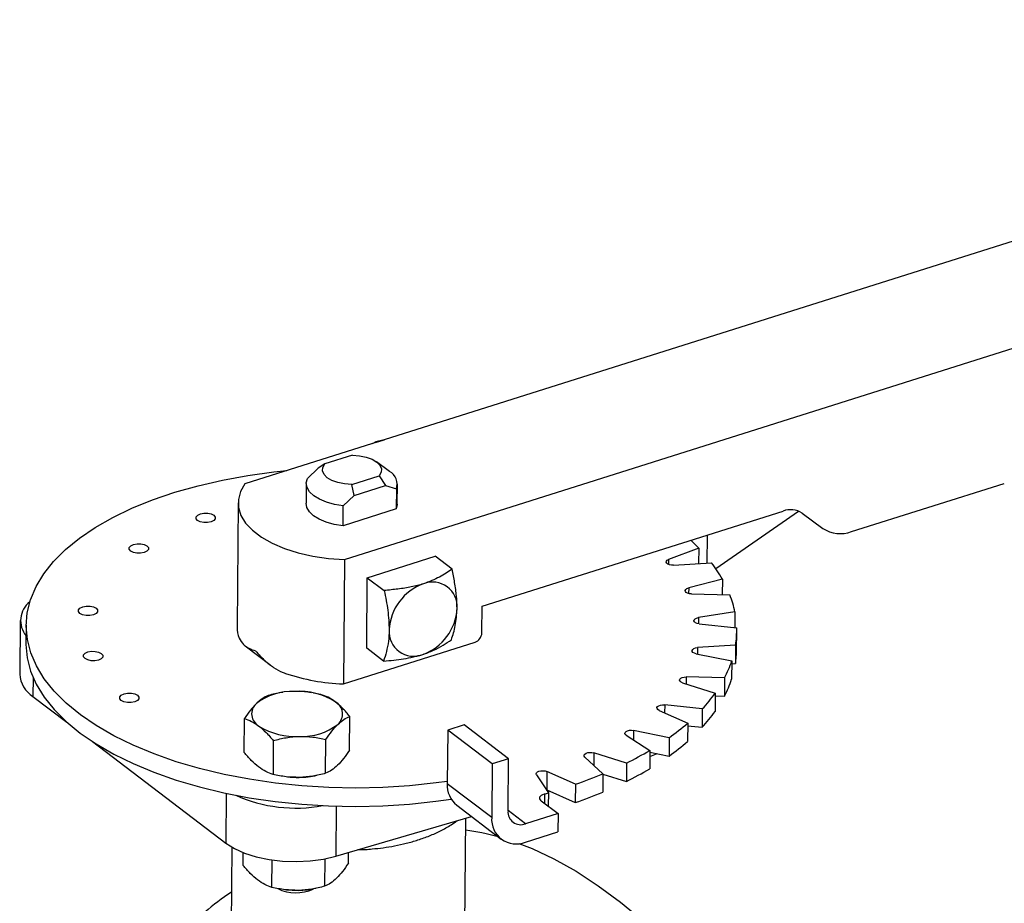
# Model space of a CAD drawing. Extents: x 19.1 to 29.8, y 0.6 to 8.7.
# Drawn here: x 25.3 to 25.4, y 6.5 to 6.6 of the extents above; entities that cross this region are included whole.
import ezdxf

# ---------------------------------------------------------------- set-up
doc = ezdxf.new("R2010")
doc.units = 0
doc.header["$MEASUREMENT"] = 0
doc.layers.get('0').update_dxf_attribs({"linetype": 'CONTINUOUS'})
doc.layers.add('D7', color=7, linetype='CONTINUOUS')

# ---------------------------------------------------------------- blocks, each defined once
blk = doc.blocks.new('A$C55300C0A')
at = {"color": 7, "linetype": 'CONTINUOUS'}
for p, q in [((4.260650993510367, 2.847725696199551), (4.101253230917941, 2.797358123211791)), ((4.112054949603191, 2.789150285935176), (4.271452712195625, 2.839517858922936)), ((4.116371197618896, 2.802135199620225), (4.115467815886099, 2.801937409963688)), ((4.115467815886099, 2.801937409963688), (4.115057369919427, 2.801720047541111)), ((4.112912252253224, 2.80046989904366), (4.109914201115807, 2.799522554758334)), ((4.109215390783035, 2.799056735076655), (4.108032222227919, 2.797941982370181)), ((4.109914201115807, 2.799522554758334), (4.109215390794226, 2.799056735080733)), ((4.116950040634606, 2.798722649478461), (4.1155301483183, 2.799759915761711)), ((4.112836451795836, 2.797302041637965), (4.115834502933254, 2.798249385923287)), ((4.115834502933254, 2.798249385923287), (4.116519597483972, 2.797183269203438)), ((4.107913060468846, 2.797421311673294), (4.107893652606236, 2.795253621639373)), ((4.11310208060948, 2.796103379324099), (4.112836451795836, 2.797302041637965)), ((4.11310208060948, 2.796103379324099), (4.116519597483972, 2.797183269203438)), ((4.116519597483972, 2.797183269203438), (4.117689461687348, 2.796812043564571)), ((4.117689461687348, 2.796812043564571), (4.117670053824739, 2.794644353530649)), ((4.117789215583812, 2.795165024227534), (4.117808623446422, 2.797332714261455)), ((4.167085661998627, 2.792179796507093), (4.183669745983579, 2.797420146477896)), ((4.11191891207627, 2.794988626635825), (4.11310208060948, 2.796103379324099)), ((4.100515999781322, 2.795319675581651), (4.100395300706452, 2.781838635088005)), ((4.111899504213667, 2.792820936601903), (4.11191891207627, 2.794988626635825)), ((4.117670053824739, 2.794644353530649), (4.111899504213667, 2.792820936601903)), ((4.126993574912952, 2.784094037437382), (4.159656228420069, 2.794415001532095)), ((4.152353498546603, 2.788173297893612), (4.161342081949165, 2.794394556075336)), ((4.161731580927594, 2.794175936549515), (4.163972633237343, 2.792538393980959)), ((4.151403905142615, 2.79180737713238), (4.151375848202946, 2.788768818394167)), ((4.150508904605317, 2.790404451252802), (4.147238183576384, 2.789157159289242)), ((4.150508904605317, 2.790404451252802), (4.150493752023792, 2.788712039231933)), ((4.114534662231918, 2.787184157811073), (4.121900547749121, 2.789511679668178)), ((4.123735040494935, 2.788117714653766), (4.121900547749121, 2.789511679668178)), ((4.147238183576384, 2.789157159289242), (4.147233315327533, 2.788613418088155)), ((4.112054949603191, 2.789150285935176), (4.111934250528336, 2.77566924544153)), ((4.147774444461362, 2.788537001623902), (4.151894401249969, 2.788802196849123)), ((4.114466083212108, 2.779524475712411), (4.114534662231918, 2.787184157811073)), ((4.114534662231918, 2.787184157811073), (4.116369154977733, 2.785790192796662)), ((4.149412725032263, 2.786070895346708), (4.149407259170772, 2.785460405994027)), ((4.153080875959262, 2.787016194634174), (4.149412725032263, 2.786070895346708)), ((4.153080875959262, 2.787016194634174), (4.153065883038238, 2.785341615308053)), ((4.149723691426139, 2.785415720478835), (4.153884296285796, 2.785323468935696)), ((4.126967514885422, 2.781183358239891), (4.126993574912952, 2.784094037437382)), ((4.15047239893866, 2.782852683308469), (4.15046650154197, 2.782193995214253)), ((4.154426524853996, 2.783467267479332), (4.15047239893866, 2.782852683308469)), ((4.154426524853996, 2.783467267479332), (4.154411228333103, 2.781758778678943)), ((4.07685766738318, 2.782533006577974), (4.076805547328121, 2.77671164818299)), ((4.077505208409569, 2.78204357572037), (4.077487377864415, 2.780052058374719)), ((4.150548622284916, 2.782182398394888), (4.154623457342325, 2.781735503099843)), ((4.154609381141626, 2.779361566090283), (4.154627211686773, 2.781353083435936)), ((4.101274161965762, 2.779789567668844), (4.103960691203767, 2.77774817078869)), ((4.111934250528336, 2.77566924544153), (4.126224068431725, 2.780184637844315)), ((4.150385007640168, 2.77960030691881), (4.150378771302073, 2.778903762008004)), ((4.154504964428767, 2.779865502144031), (4.150385007640168, 2.77960030691881)), ((4.154504964428767, 2.779865502144031), (4.15448713388362, 2.77787398479838)), ((4.116300575957922, 2.778130510697999), (4.114466083212108, 2.779524475712411)), ((4.150224171930986, 2.778935278227441), (4.154089425384896, 2.77814731786789)), ((4.154089425384896, 2.77814731786789), (4.154071594839749, 2.776155800522237)), ((4.154086747421275, 2.77784821254311), (4.15448713388362, 2.77787398479838)), ((4.078261834306232, 2.776348231594732), (4.078243543463557, 2.774305303005744)), ((4.149153206477152, 2.776412587988546), (4.149146400335098, 2.775652400914027)), ((4.153313811336808, 2.776320336445406), (4.149153206477152, 2.776412587988546)), ((4.148760198624174, 2.775773022079659), (4.152298426704306, 2.774667938432398)), ((4.153313811336808, 2.776320336445406), (4.153295980791654, 2.774328819099755)), ((4.078243543463557, 2.774305303005744), (4.081925439510556, 2.771507562710544)), ((4.107919318404505, 2.774787576503045), (4.107886919235668, 2.774790990692595)), ((4.109490964095713, 2.774517582313943), (4.108676170676688, 2.774663484221876)), ((4.152298426704306, 2.774667938432398), (4.152280596159159, 2.772676421086747)), ((4.152295589080182, 2.774351000412866), (4.153295980791654, 2.774328819099755)), ((4.146814423104644, 2.773386383744314), (4.146806673415895, 2.77252081068221)), ((4.150889258162046, 2.772939488449269), (4.146814423104644, 2.773386383744314)), ((4.112592977429529, 2.768463211212144), (4.112625856267435, 2.772135490576969)), ((4.146201184452607, 2.772791713504408), (4.149304879889172, 2.771403083976865)), ((4.150889258162046, 2.772939488449269), (4.150871427616899, 2.770947971103618)), ((4.101164098175644, 2.768224513340768), (4.101196977003333, 2.771896792702841)), ((4.125033854587628, 2.77120823451136), (4.123266042063491, 2.770649629265654)), ((4.129856050429254, 2.767544021441442), (4.125033854587628, 2.77120823451136)), ((4.149304879889172, 2.771403083976865), (4.149287049344025, 2.769411566631214)), ((4.149302345864925, 2.7711200554316), (4.150871427616899, 2.770947971103618)), ((4.123266042063491, 2.770649629265654), (4.123213922008439, 2.76482827087067)), ((4.128088237905125, 2.766985416195737), (4.123266042063491, 2.770649629265654)), ((4.14262488376697, 2.770081938054141), (4.145199742344666, 2.768451955451828)), ((4.143439720271914, 2.77061364387074), (4.143430394352194, 2.769572019470158)), ((4.147304973725831, 2.769825683511189), (4.143439720271914, 2.77061364387074)), ((4.084706619446663, 2.76939424417136), (4.099179769514492, 2.75839661832141)), ((4.104331869175056, 2.769514700965868), (4.104298990383583, 2.765842421589171)), ((4.110013429989863, 2.765961770534868), (4.110046308807114, 2.769634049902934)), ((4.147304973725831, 2.769825683511189), (4.147287143180677, 2.767834166165536)), ((4.139131636616881, 2.76817861666581), (4.139119465325436, 2.766819188907093)), ((4.142669864697005, 2.767073533018551), (4.139131636616881, 2.76817861666581)), ((4.145199742344666, 2.768451955451828), (4.145181911799519, 2.766460438106173)), ((4.145198024154048, 2.768260048452171), (4.147287143180677, 2.767834166165536)), ((4.128088237905125, 2.766985416195737), (4.128036117850073, 2.761164057800753)), ((4.129856050429254, 2.767544021441442), (4.128088237905125, 2.766985416195737)), ((4.12980530195459, 2.761875856688431), (4.129856050429254, 2.767544021441442)), ((4.138139960653874, 2.767726030884698), (4.140107746597778, 2.765904221404171)), ((4.142669864697005, 2.767073533018551), (4.142652034151858, 2.765082015672898)), ((4.132882687232652, 2.765795575043275), (4.134183610362591, 2.763837293443722)), ((4.134021071081378, 2.76615528919896), (4.134003240536231, 2.764163771853307)), ((4.137124766517942, 2.764766659671415), (4.134021071081378, 2.76615528919896)), ((4.140107746597778, 2.765904221404171), (4.140089916052624, 2.76391270405852)), ((4.140107500566501, 2.765876741844131), (4.142652034151858, 2.765082015672898)), ((4.128036117850073, 2.761164057800753), (4.123213922008439, 2.76482827087067)), ((4.137124766517942, 2.764766659671415), (4.137106935972795, 2.762775142325762)), ((4.099228032868837, 2.76378721667484), (4.099179769514492, 2.75839661832141)), ((4.133773748893454, 2.763721126122232), (4.133764841770514, 2.762726277692106)), ((4.133953133967424, 2.764184229917839), (4.134003240536231, 2.764163771853307)), ((4.134003240536231, 2.764163771853307), (4.137106935972795, 2.762775142325762)), ((4.13409217059467, 2.763974937867801), (4.134281178256018, 2.764039419276709)), ((4.134183610362591, 2.763837293443722), (4.134170900645145, 2.762417728167269)), ((4.124233519419995, 2.762487002857864), (4.129055715261629, 2.758822789787946)), ((4.133420590859743, 2.762987861569658), (4.135238226692181, 2.761606705517036)), ((4.111156382465559, 2.762401850962438), (4.111107847624602, 2.756980929906821)), ((4.131702601643923, 2.760489495025626), (4.129805793973262, 2.761930810908724)), ((4.135238226692181, 2.761606705517036), (4.131702601643923, 2.760489495025626)), ((4.135238226692181, 2.761606705517036), (4.135220396147034, 2.759615188171385)), ((4.111107847624602, 2.756980929906821), (4.125825214055993, 2.761277531388836)), ((4.124919788941995, 2.728166491606491), (4.125214644315072, 2.761099281097526)), ((4.131684771098776, 2.758497977679974), (4.135220396147034, 2.759615188171385)), ((4.09982935532588, 2.757963285276758), (4.099627559564482, 2.735424447808669)), ((4.101054371750251, 2.755969021975198), (4.101066857976463, 2.757363625217796)), ((4.112483251014353, 2.756207719849326), (4.112493796375112, 2.757385545058804)), ((4.104189263921974, 2.753586930238225), (4.104215830060127, 2.756554137605959)), ((4.109930455832171, 2.756694276767285), (4.109903703554025, 2.753706279175288)), ((4.105761081551563, 2.753316917930442), (4.105793308782012, 2.753313521859575))]:
    blk.add_line(p, q, dxfattribs=at)
at = {"color": 7, "linetype": 'CONTINUOUS', "flags": 128}
for points in [[(4.115426580643103, 2.801836713219285), (4.115891260304032, 2.802003438308799), (4.116392919997068, 2.802142063602816)], [(4.112912252253224, 2.80046989904366), (4.113690005912829, 2.800412852819739), (4.114419108307132, 2.800264732715555), (4.115056070703332, 2.800034373643304), (4.115562900238317, 2.799735515818655), (4.11590936607702, 2.799385985198819), (4.11607480258948, 2.799006630218604), (4.116049341992586, 2.798620078244899), (4.115834502933254, 2.798249385923287)], [(4.123216211781831, 2.765084018711591), (4.121989746797567, 2.764915513031451), (4.119127949628904, 2.764612498888348), (4.116221630408091, 2.764428417831472), (4.113290984384392, 2.764364548991765), (4.110356375847566, 2.764421336177018), (4.107438196621885, 2.764598384787996), (4.104556724368621, 2.764894464560382), (4.101731981681958, 2.765307518113571), (4.09898359695719, 2.765834675246871), (4.096330667998203, 2.766472272883761), (4.093791629311823, 2.767215880525662), (4.091384124011256, 2.7680603310383), (4.089124881218765, 2.768999756556773), (4.08702959981936, 2.770027629259793), (4.085112839373373, 2.771136806729808), (4.083387918945917, 2.77231958158379), (4.081866824556172, 2.773567735029808), (4.080560125889676, 2.774872593977268), (4.07947690285242, 2.776225091303922), (4.078624682476892, 2.777615828860944), (4.078009386618724, 2.779035142778182), (4.077635290807294, 2.780473170615855), (4.077504994536184, 2.78191991989607), (4.077619403199968, 2.783365337537913), (4.077977721802881, 2.784799379713683), (4.078577460483018, 2.786212081640797), (4.079414451813768, 2.787593626824465), (4.080482879762108, 2.788934415269922), (4.081775320102736, 2.790225130190279), (4.083282792007054, 2.791456802746425), (4.084994820448571, 2.792620874369139), (4.086899508991152, 2.793709256230334), (4.088983622454151, 2.794714385450209), (4.09123267888031, 2.795629277649703), (4.093631050166998, 2.796447575483124), (4.096162070661819, 2.797163592813669), (4.098808152967869, 2.797772354224894), (4.101550910153918, 2.798269629593581), (4.104371283520379, 2.79865196348375), (4.1058174602462, 2.798800358975236)], [(4.112836451795836, 2.797302041637965), (4.112058698136238, 2.797359087861884), (4.111329595741928, 2.797507207966068), (4.110692633345735, 2.797737567038319), (4.110185803810751, 2.798036424862969), (4.109839337972048, 2.798385955482805), (4.109673901459587, 2.798765310463019), (4.109699362056475, 2.799151862436724), (4.109914201115807, 2.799522554758334)], [(4.11191891207627, 2.794988626635825), (4.110973132729498, 2.795134940873987), (4.110102536615145, 2.795370551824147), (4.10934179762738, 2.795686075629642), (4.108721214296956, 2.796068945683682), (4.108265503068594, 2.796503913129173), (4.107992813900282, 2.796973654186551), (4.107914007391116, 2.797459460121142), (4.108032222227919, 2.797941982370181)], [(4.101253230917941, 2.797358123211791), (4.100773929431504, 2.796528049153598), (4.100539810807035, 2.795671181729431), (4.100555631775606, 2.794804930438045), (4.100821070892948, 2.793946895435956), (4.101330735070391, 2.793114509944306), (4.102074269149597, 2.792324686047476), (4.103036566294591, 2.791593471079929), (4.1041980749266, 2.790935721582721), (4.105535195965402, 2.790364801454079), (4.107020762306263, 2.789892310426919), (4.108624590790591, 2.789527848390001), (4.110314095455593, 2.789278820341102), (4.112054949603191, 2.789150285935176)], [(4.111899504213667, 2.792820936601903), (4.110953724866896, 2.792967250840063), (4.110083128752542, 2.793202861790225), (4.10932238976477, 2.79351838559572), (4.108701806434354, 2.79390125564976), (4.108246095205992, 2.794336223095251), (4.107973406037686, 2.794805964152629), (4.107893652606236, 2.795253621639373)], [(4.117789215583812, 2.795165024227534), (4.117788268661535, 2.795126875779688), (4.117670053824739, 2.794644353530649)], [(4.096421713075458, 2.794113322616128), (4.096804017493923, 2.794186736509087), (4.09721621580271, 2.794182032615496), (4.097595554545883, 2.79409992706051), (4.097884282838514, 2.793952919670592), (4.098038444415373, 2.793763390988228), (4.098034569573869, 2.793560195037228), (4.097873248223486, 2.793374266559153), (4.097579040077449, 2.793233911479349), (4.097196735658969, 2.793160497586389), (4.096784537350189, 2.793165201479982), (4.096405198607016, 2.793247307034966), (4.096116470314385, 2.793394314424886), (4.095962308737526, 2.793583843107251), (4.09596618357903, 2.793787039058251), (4.096127504929413, 2.793972967536324), (4.096421713075458, 2.794113322616128)], [(4.089156909915268, 2.790797777281225), (4.08953921433374, 2.790871191174184), (4.08995141264252, 2.790866487280593), (4.090330751385693, 2.790784381725607), (4.090619479678324, 2.790637374335685), (4.09077364125519, 2.790447845653323), (4.090769766413686, 2.790244649702323), (4.090608445063296, 2.790058721224249), (4.090314236917258, 2.789918366144446), (4.089931932498786, 2.789844952251486), (4.089519734190006, 2.789849656145079), (4.089140395446833, 2.789931761700063), (4.088851667154202, 2.790078769089981), (4.088697505577343, 2.790268297772347), (4.08870138041884, 2.790471493723346), (4.08886270176923, 2.790657422201421), (4.089156909915268, 2.790797777281225)], [(4.147774444461362, 2.788537001623902), (4.147545031548006, 2.788540853692479), (4.147329291348129, 2.788580847677877), (4.147150122470663, 2.788652738628845), (4.147026541853862, 2.788748896058464), (4.146971666312396, 2.788859113842059), (4.146991320322009, 2.788971693492626), (4.147083417811231, 2.789074685835209), (4.147238183576384, 2.789157159289242)], [(4.149723691426139, 2.785415720478835), (4.149498572952567, 2.785439149065586), (4.149299681759317, 2.78549691345085), (4.149148128106148, 2.785582882537732), (4.149059997858537, 2.785687931589618), (4.149044645138147, 2.785800910727347), (4.149103699478744, 2.785909828374503), (4.149230892867905, 2.786003124040222), (4.149412725032263, 2.786070895346708)], [(4.083642358010422, 2.784033769385048), (4.084024662428888, 2.784107183278006), (4.084436860737675, 2.784102479384415), (4.084816199480855, 2.784020373829429), (4.085104927773486, 2.783873366439509), (4.085259089350345, 2.783683837757146), (4.085255214508834, 2.783480641806146), (4.085093893158458, 2.783294713328073), (4.084799685012413, 2.783154358248267), (4.084417380593941, 2.78308094435531), (4.084005182285154, 2.783085648248901), (4.083625843541981, 2.783167753803885), (4.08333711524935, 2.783314761193805), (4.083182953672491, 2.783504289876169), (4.083186828514002, 2.783707485827169), (4.083348149864378, 2.783893414305244), (4.083642358010422, 2.784033769385048)], [(4.150548622284916, 2.782182398394888), (4.15033463836204, 2.78222469163406), (4.15015863938369, 2.782298471277572), (4.150039305835861, 2.782395906373165), (4.149989303750417, 2.782506655185034), (4.150013940335747, 2.782618962862968), (4.150110600671063, 2.782720909099116), (4.150269025253422, 2.782801673346381), (4.15047239893866, 2.782852683308469)], [(4.077487377864415, 2.780052058374719), (4.077487163991037, 2.779928402550417), (4.077617460262147, 2.778481653270203), (4.07799155607357, 2.777043625432527), (4.078606851931738, 2.775624311515291), (4.079459072307273, 2.774233573958271), (4.080542295344529, 2.772881076631614), (4.081848994011011, 2.771576217684156), (4.08337008840077, 2.770328064238137), (4.085095008828219, 2.769145289384155), (4.087011769274213, 2.76803611191414), (4.089107050673611, 2.767008239211122), (4.091366293466109, 2.766068813692649), (4.093773798766669, 2.76522436318001), (4.096312837453056, 2.764480755538107), (4.098965766412043, 2.763843157901218), (4.101714151136804, 2.76331600076792), (4.104538893823474, 2.762902947214729), (4.107420366076731, 2.762606867442345), (4.110338545302412, 2.762429818831365), (4.113273153839245, 2.762373031646111), (4.116203799862944, 2.762436900485821), (4.11911011908375, 2.762620981542693), (4.12197191625242, 2.762923995685797), (4.123633951912865, 2.763158130661856)], [(4.150224171930986, 2.778935278227441), (4.150027824352009, 2.778995151060362), (4.149880065228473, 2.779082704204986), (4.14979657767546, 2.779188644793218), (4.149786223040238, 2.779301728318463), (4.149850100361107, 2.779409952124637), (4.149981429715773, 2.779501829364983), (4.150166271840547, 2.779567608213005), (4.150385007640168, 2.77960030691881)], [(4.084200753723707, 2.779123407391757), (4.084583058142186, 2.779196821284715), (4.084995256450966, 2.779192117391124), (4.085374595194139, 2.779110011836139), (4.08566332348677, 2.778963004446219), (4.085817485063629, 2.778773475763855), (4.085813610222125, 2.778570279812855), (4.085652288871742, 2.778384351334782), (4.085358080725698, 2.778243996254976), (4.084975776307232, 2.778170582362017), (4.084563577998445, 2.778175286255611), (4.084184239255272, 2.778257391810596), (4.083895510962641, 2.778404399200515), (4.083741349385782, 2.778593927882878), (4.083745224227286, 2.778797123833878), (4.083906545577669, 2.778983052311951), (4.084200753723707, 2.779123407391757)], [(4.148760198624174, 2.775773022079659), (4.148587453310938, 2.775848655300597), (4.148472423628391, 2.775947321688339), (4.148427318797246, 2.776058548818043), (4.148456926232612, 2.776170531070972), (4.148558103408945, 2.776271382679799), (4.148720111406973, 2.776350399280887), (4.148925754739736, 2.776399194072655), (4.149153206477152, 2.776412587988546)], [(4.088129284733064, 2.774580266754033), (4.088511589151537, 2.774653680646993), (4.088923787460317, 2.774648976753398), (4.08930312620349, 2.774566871198414), (4.089591854496121, 2.774419863808494), (4.089746016072979, 2.774230335126131), (4.089742141231476, 2.774027139175131), (4.089580819881093, 2.773841210697058), (4.089286611735055, 2.773700855617254), (4.088904307316582, 2.773627441724295), (4.088492109007802, 2.773632145617888), (4.088112770264622, 2.773714251172872), (4.087824041971999, 2.77386125856279), (4.087669880395133, 2.774050787245154), (4.087673755236636, 2.774253983196155), (4.08783507658702, 2.774439911674228), (4.088129284733064, 2.774580266754033)], [(4.146201184452607, 2.772791713504408), (4.146057290184032, 2.772880809036221), (4.145978485061185, 2.772987590738818), (4.145973133439377, 2.773100724829944), (4.146041803338377, 2.773208203286466), (4.146177206152885, 2.773298618372846), (4.146364970263228, 2.773362373455233), (4.146585166435372, 2.773392701585695), (4.146814423104644, 2.773386383744314)], [(4.14262488376697, 2.770081938054141), (4.142514212697591, 2.770181788774175), (4.142474026588218, 2.770293441283628), (4.142508590782064, 2.770405044814065), (4.142614236644562, 2.770504753795668), (4.142779750951235, 2.770581985142953), (4.142987566056426, 2.770628541540725), (4.143215624518689, 2.770639481504976), (4.143439720271914, 2.77061364387074)], [(4.138139960653874, 2.767726030884698), (4.138065875468143, 2.767833602879352), (4.138065529406838, 2.76794673369066), (4.138138959200809, 2.768053415643608), (4.138278371030744, 2.768142325543338), (4.138468967761121, 2.768204026516124), (4.138690519504337, 2.768231969636692), (4.138919510815754, 2.76822318902946), (4.139131636616881, 2.76817861666581)], [(4.145193654474966, 2.767771993173823), (4.145916310124022, 2.768086004842409), (4.145956154555861, 2.768105497990958)], [(4.132882687232652, 2.765795575043275), (4.132847438971446, 2.765907599791928), (4.13288694347311, 2.766018771482634), (4.132997007740066, 2.766117290380937), (4.133165949579528, 2.766192699716485), (4.133375837548407, 2.766236995561933), (4.133604394192048, 2.766245476367719), (4.133827360567487, 2.76621724198331), (4.134021071081378, 2.76615528919896)], [(4.133420590859743, 2.762987861569658), (4.13332207242167, 2.763082251267211), (4.133263904851376, 2.763184235844046), (4.133248477249964, 2.763289626514827), (4.133276423271184, 2.763394094596632), (4.133346595095574, 2.76349334929979), (4.133456110574485, 2.763583313962342), (4.133600471607856, 2.76366029348969), (4.133773748893454, 2.763721126122232)], [(4.099179769514492, 2.75839661832141), (4.100105708019683, 2.757808144881731), (4.101218741922644, 2.757304387868897), (4.102486535006875, 2.756899982592567), (4.103872254942701, 2.756606677964009), (4.105335643351914, 2.75643299516299), (4.106834185406967, 2.756383980077719), (4.108324344985391, 2.756461056710116), (4.109762829495097, 2.756661985805237), (4.111107847624602, 2.756980929906821)], [(4.130990842670869, 2.758347229631711), (4.132415446703874, 2.75778517930472), (4.134795187225947, 2.756670424602302), (4.137193474611635, 2.755329549532942), (4.139602895892082, 2.753766698664635), (4.142016003684162, 2.751986702679852), (4.144425339210002, 2.749995063444175)], [(4.105793308782012, 2.753313521859575), (4.106394705175475, 2.753268835147122), (4.107043035232948, 2.753261436583036)]]:
    blk.add_lwpolyline(points, dxfattribs=at)
at = {"color": 7, "linetype": 'CONTINUOUS'}
for centre, radius, start, end in [((4.116155588835838, 2.797316805608944), 0.001614791208182644, 341.7848214766872, 60.52891753040515), ((4.160459497987006, 2.792260555771484), 0.002299321319994756, 56.41023243320188, 110.4476076192366), ((4.165880757648225, 2.795411465148006), 0.0034489819799907, 236.4102324332027, 290.4476076192316), ((4.134952936417058, 2.775358505282528), 0.02164182608780163, 44.04517687360987, 47.25146265996268), ((4.139755454817916, 2.779450967677527), 0.01532316897707084, 29.58483055619536, 37.60883400814745), ((4.122488430793197, 2.781251079685874), 0.005583546927269823, 109.4553914144775, 177.2166890705041), ((4.121634090949939, 2.784062017029648), 0.002651775983961494, 355.408337465308, 112.2802751618449), ((4.143396496719731, 2.781252503281718), 0.01125018671372461, 11.35367254844883, 21.21432199585569), ((4.079481760885237, 2.782524659729821), 0.002574076010325496, 127.9432426218074, 219.4763102168429), ((4.118700396009658, 2.784120862624801), 0.005583546927273925, 289.4553914145073, 357.2166890704783), ((4.103561570834401, 2.781825639511458), 0.003166296797222053, 179.7648376552822, 202.6462942185176), ((4.144389127532349, 2.781445248427235), 0.01023844492265288, 351.1240584149176, 1.624523672860382), ((4.11955473585293, 2.781309925281024), 0.002651775983962296, 175.4083374653342, 292.2802751618202), ((4.125852122855349, 2.781237584348072), 0.001116709385453215, 289.4553914144392, 357.2166890705016), ((4.144359525666772, 2.779455070547082), 0.01025028196386524, 351.1268132156329, 359.4773329101354), ((4.142544707078102, 2.781970305052774), 0.01216123973117376, 332.3164249858931, 341.677918028725), ((4.07983646129145, 2.776890042193704), 0.003036159395716676, 183.3684378477878, 238.3553864992975), ((4.112583856116004, 2.797329534458332), 0.02167002786594784, 251.3407675493464, 268.2821787100132), ((4.142526876532969, 2.77997878770712), 0.01216123973115635, 332.316424985873, 341.6779180287216), ((4.106379679378549, 2.768440853875295), 0.00640739891790647, 87.69666187407137, 127.3750247665572), ((4.107104278279245, 2.767451924368967), 0.007405895680859936, 57.69796209814864, 93.61601116298162), ((4.13826315490526, 2.784671939709688), 0.01723568670024855, 317.1010907682369, 324.5196500987805), ((4.103476342516245, 2.772408151986068), 0.001495675243905447, 131.2487804726454, 241.7265832405479), ((4.110353387764619, 2.772394467541187), 0.001495675243905363, 311.2487804726233, 61.72658324055416), ((4.138245324360312, 2.782680422363884), 0.01723568670000203, 317.1010907681645, 324.5196500988152), ((4.106725452001619, 2.777350695158277), 0.00740589568085165, 237.6979620981236, 273.6160111629928), ((4.107450050902322, 2.776361765651957), 0.00640739891790455, 267.6966618740573, 307.3750247665556), ((4.132428657164709, 2.790743101974093), 0.02566794089090026, 305.4201621375638, 311.1081576826435), ((4.132410826619754, 2.788751584628195), 0.02566794089058687, 305.4201621375304, 311.1081576826796), ((4.126180742355828, 2.80034753204209), 0.03713556471363877, 296.3609809517652, 300.8071834348253), ((4.107007343151068, 2.774611375766267), 0.009095610358433542, 270.9160706927054, 283.0668253203359), ((4.120621823155332, 2.812521483142704), 0.05052593694731028, 289.0639452917632, 292.6848313324852), ((4.126162911810439, 2.798356014696851), 0.03713556471411503, 296.3609809518075, 300.8071834348108), ((4.106939985497526, 2.775427991514349), 0.00991334730826644, 263.7135101368157, 271.2298684009783), ((4.12599409271904, 2.764646359815562), 0.00278611572122935, 176.2563811334556, 230.808848953676), ((4.10674879975511, 2.778010651143327), 0.01582572720610533, 245.7556129230159, 280.6806668238404), ((4.117320962554558, 2.822550956472427), 0.06108717637398259, 285.6245743543613, 286.0241411277976), ((4.120603992610214, 2.810529965797), 0.05052593694725242, 289.0639452917554, 292.6848313324821), ((4.131179799863844, 2.761765468516637), 0.001378923511660946, 175.4083374653464, 292.2802751618222), ((4.130679383060169, 2.760951772854994), 0.0026517759839615, 175.4083374653086, 292.2802751618332), ((4.12221730171165, 2.73557484218921), 0.02438330721055122, 74.51857607795078, 82.96707823329231), ((4.111887895697535, 2.733919576655453), 0.02263376797796725, 122.3244414035398, 140.5277652702505), ((4.106782707955261, 2.757489855277682), 0.004493588913093152, 243.9521342826659, 294.6095029452426), ((4.106897991157325, 2.762351648116796), 0.009091368627019916, 270.9141380469461, 283.1243617839582)]:
    blk.add_arc(centre, radius, start, end, dxfattribs=at)
for points, knots in [([(4.123735040494935, 2.788117714653766), (4.12330366575685, 2.787817607073666), (4.122428022896116, 2.787208421980606), (4.121234335049976, 2.786748937353829), (4.120628702911333, 2.786515812204667)], [0, 0, 0, 0, 0.4926377607062592, 0.9999999999999999, 0.9999999999999999, 0.9999999999999999, 0.9999999999999999]), ([(4.124277356160036, 2.783849732083888), (4.124265005862327, 2.7842946619339), (4.124239957032941, 2.785197067055482), (4.124026608389663, 2.786647111064803), (4.123832145257012, 2.787627939839068), (4.123735040494935, 2.788117714653766)], [0, 0, 0, 0, 0.3274700410375154, 0.6641735594707489, 1, 1, 1, 1]), ([(4.120628702911333, 2.786515812204667), (4.120196470209656, 2.786396686474746), (4.119319817398654, 2.786155076097761), (4.117864856635435, 2.785937181089534), (4.116867288538501, 2.785839146277017), (4.116369154977733, 2.785790192796662)], [0, 0, 0, 0, 0.3274700410375366, 0.6641735594707573, 1, 1, 1, 1]), ([(4.116369154977733, 2.785790192796662), (4.116515971803082, 2.785067599184534), (4.116813993670384, 2.783600814317915), (4.116878660921493, 2.782221846451436), (4.116911470642826, 2.781522210226783)], [0, 0, 0, 0, 0.4926377607062774, 1, 1, 1, 1]), ([(4.123666461475132, 2.780458032555104), (4.12382414582008, 2.780949246686876), (4.124144227546502, 2.781946356878078), (4.124232546472143, 2.783209076054793), (4.124277356160036, 2.783849732083888)], [0, 0, 0, 0, 0.4926377607062793, 1, 1, 1, 1]), ([(4.100639397387269, 2.780606484987627), (4.100781891185093, 2.780361774569424), (4.101163440203791, 2.779706524857821), (4.101882080040582, 2.779414186935086), (4.102412082538095, 2.779236814619151), (4.102415353198055, 2.779235720049726)], [0, 0, 0, 0, 0.3720140322730786, 0.9961246813682221, 1, 1, 1, 1]), ([(4.116911470642826, 2.781522210226783), (4.116891373957046, 2.781101935671757), (4.116850613931234, 2.780249536330794), (4.116614358852203, 2.779141130008882), (4.116405079278906, 2.778467090786225), (4.116300575957922, 2.778130510697999)], [0, 0, 0, 0, 0.3274700410375143, 0.6641735594707421, 1, 1, 1, 1]), ([(4.120560123891522, 2.778856130106004), (4.120959909609724, 2.778999911130913), (4.121770753565528, 2.779291527288515), (4.122776110606438, 2.779851059984151), (4.123369935997424, 2.780255884348276), (4.123666461475132, 2.780458032555104)], [0, 0, 0, 0, 0.3274700410375149, 0.6641735594707364, 1, 1, 1, 1]), ([(4.102415353198055, 2.779235720049726), (4.102418604061839, 2.779231858688367), (4.102732190871379, 2.778859381688748), (4.103341132827779, 2.778225151532085), (4.104350061688294, 2.777432565194727), (4.105114380099074, 2.776999856133465), (4.105563905878697, 2.776831127466026), (4.105650770308316, 2.776798523063513)], [0, 0, 0, 0, 0.003869151902617245, 0.3732284958528228, 0.6534149565060354, 0.9330273957924828, 1, 1, 1, 1]), ([(4.116300575957922, 2.778130510697999), (4.117036451866312, 2.778199238797741), (4.118530198320769, 2.778338749215387), (4.119876872343667, 2.778681985152397), (4.120560123891522, 2.778856130106004)], [0, 0, 0, 0, 0.4926377607062755, 1, 1, 1, 1]), ([(4.103776524463655, 2.774398233376879), (4.103568023390039, 2.774302764621736), (4.103147198438194, 2.774110076720478), (4.102710521240951, 2.773726308409006), (4.102490199238545, 2.773532681163581)], [0, 0, 0, 0, 0.495457963476979, 1, 1, 1, 1]), ([(4.105374479913287, 2.774726918758687), (4.105318818800953, 2.774722152650093), (4.104775557998039, 2.774675634715527), (4.104249069919923, 2.774529444930475), (4.103776524463655, 2.774398233376879)], [0, 0, 0, 0, 0.102457442227885, 1, 1, 1, 1]), ([(4.10848030895751, 2.774698556422821), (4.108351741191356, 2.7747233739291), (4.107750049312337, 2.774839518841895), (4.107127061991505, 2.774841510154443), (4.106637192784731, 2.774843075969131)], [0, 0, 0, 0, 0.2136770839540239, 1, 1, 1, 1]), ([(4.111061858686625, 2.773711704569178), (4.110799041022759, 2.77389186941224), (4.110267570927753, 2.774256198905349), (4.109751720800645, 2.774429819145324), (4.109490964095713, 2.774517582313943)], [0, 0, 0, 0, 0.4945107285290082, 1, 1, 1, 1]), ([(4.102490199238545, 2.773532681163581), (4.102273908819782, 2.773303699570509), (4.101836526157939, 2.772840652805569), (4.101411714658624, 2.772213707054036), (4.101196977003333, 2.771896792702841)], [0, 0, 0, 0, 0.4945107285289861, 1, 1, 1, 1]), ([(4.112625856267435, 2.772135490576969), (4.112372259982536, 2.772436575388196), (4.111860417800969, 2.773044265310291), (4.111329652229145, 2.773487881535485), (4.111061858686625, 2.773711704569178)], [0, 0, 0, 0, 0.4954579634770241, 1, 1, 1, 1]), ([(4.111339531042319, 2.771269938363672), (4.111555473917583, 2.771460102360655), (4.111992153776697, 2.771844652151008), (4.112413081712049, 2.772037837470541), (4.112625856267435, 2.772135490576969)], [0, 0, 0, 0, 0.4945107285290307, 1, 1, 1, 1]), ([(4.101196977003333, 2.771896792702841), (4.10145250098887, 2.771811015343732), (4.101968233915514, 2.771637887923377), (4.102499716359546, 2.771274340111471), (4.102767871594239, 2.771090914958077)], [0, 0, 0, 0, 0.4954579634769721, 1, 1, 1, 1]), ([(4.102767871594239, 2.771090914958077), (4.103030341714614, 2.770871932518925), (4.103561109006876, 2.770429106051229), (4.104073075570028, 2.769821725379253), (4.104331869175056, 2.769514700965868)], [0, 0, 0, 0, 0.4945107285290091, 1, 1, 1, 1]), ([(4.110046308807114, 2.769634049902934), (4.110256737581359, 2.769944826110192), (4.110681453278282, 2.770572076513191), (4.111118847347747, 2.77103591323795), (4.111339531042319, 2.771269938363672)], [0, 0, 0, 0, 0.4954579634770504, 1, 1, 1, 1]), ([(4.104331869175056, 2.769514700965868), (4.104796858084526, 2.769632046087961), (4.105735361335547, 2.769868887819734), (4.106703879412947, 2.769929142525943), (4.107192537496132, 2.76995954355812)], [0, 0, 0, 0, 0.4954579634770251, 1, 1, 1, 1]), ([(4.107192537496132, 2.76995954355812), (4.107671124263518, 2.769950133913999), (4.108638922816255, 2.769931105723949), (4.10957375909674, 2.769733790587504), (4.110046308807114, 2.769634049902934)], [0, 0, 0, 0, 0.4945107285290319, 1, 1, 1, 1]), ([(4.102728095762757, 2.766648299340852), (4.102465625640249, 2.766867281781967), (4.101934858343597, 2.767310108253697), (4.10142289177643, 2.767917488931903), (4.101164098169335, 2.768224513348476)], [0, 0, 0, 0, 0.4945107284590971, 1, 1, 1, 1]), ([(4.112592977456508, 2.768463211223087), (4.112382548680614, 2.76815243501269), (4.111957832980345, 2.767525184603307), (4.111520438907249, 2.767061347874324), (4.11129975521083, 2.766827322746448)], [0, 0, 0, 0, 0.4954579634310284, 1, 1, 1, 1]), ([(4.11129975521083, 2.766827322746448), (4.111083812336972, 2.766637158750558), (4.11064713248075, 2.766252608962458), (4.110226204548034, 2.766059423642978), (4.110013429993998, 2.765961770536586)], [0, 0, 0, 0, 0.4945107285849468, 1, 1, 1, 1]), ([(4.104298990366374, 2.765842421592274), (4.104043466378847, 2.765928198951326), (4.103527733448139, 2.76610132637158), (4.102996250999695, 2.766464874186117), (4.102728095762757, 2.766648299340852)], [0, 0, 0, 0, 0.4954579634310462, 1, 1, 1, 1]), ([(4.107152761664643, 2.765516927940898), (4.106674174907383, 2.765526337584352), (4.105706376375466, 2.765545365773037), (4.104771540114058, 2.765742680901668), (4.104298990413497, 2.765842421582254)], [0, 0, 0, 0, 0.4945107287108426, 1, 1, 1, 1]), ([(4.110013429967225, 2.765961770528123), (4.109548441060653, 2.765844425407338), (4.10860993781553, 2.765607583678222), (4.107641419744553, 2.76554732897272), (4.107152761664643, 2.765516927940898)], [0, 0, 0, 0, 0.4954579635137802, 1, 1, 1, 1]), ([(4.113499286652058, 2.757679088814354), (4.113774585014554, 2.757682790516019), (4.114298612695549, 2.757689836668137), (4.115223700882851, 2.757764889629429), (4.116286433915981, 2.757881382989763), (4.117523872052168, 2.758083845832357), (4.118783467306955, 2.758359942851109), (4.120051444599994, 2.758721061481796), (4.121299467111626, 2.759169305667833), (4.122501550507209, 2.759715269371058), (4.123506229599883, 2.760261561906511), (4.124064353003348, 2.760669696370385), (4.124277790550337, 2.76082577514843)], [0, 0, 0, 0, 0.06711193446234948, 0.1277468963659136, 0.2279795288923712, 0.3314948330994898, 0.4421892135450755, 0.5574169207048182, 0.676347444569134, 0.798348882524672, 0.9228845814473461, 1, 1, 1, 1]), ([(4.112483251014353, 2.756207719849326), (4.112272822240101, 2.755896943642068), (4.111848106543178, 2.755269693239069), (4.111410712473713, 2.75480585651431), (4.111190028779141, 2.754571831388586)], [0, 0, 0, 0, 0.49545796347705, 1, 1, 1, 1]), ([(4.102618369331061, 2.754392807982993), (4.102355899210693, 2.754611790422143), (4.101825131918432, 2.755054616889839), (4.101313165355279, 2.755661997561815), (4.101054371750251, 2.755969021975198)], [0, 0, 0, 0, 0.4945107285290091, 1, 1, 1, 1]), ([(4.104189263921974, 2.753586930238225), (4.103933739936444, 2.753672707597336), (4.103418007009793, 2.75384583501769), (4.102886524565754, 2.754209382829598), (4.102618369331061, 2.754392807982993)], [0, 0, 0, 0, 0.4954579634769718, 1, 1, 1, 1]), ([(4.111190028779141, 2.754571831388586), (4.110974085903877, 2.754381667391603), (4.11053740604477, 2.753997117601251), (4.110116478109411, 2.753803932281717), (4.109903703554025, 2.753706279175288)], [0, 0, 0, 0, 0.4945107285290319, 1, 1, 1, 1]), ([(4.107043035232948, 2.753261436583036), (4.106564448465562, 2.753270846227161), (4.105596649912826, 2.75328987441721), (4.104661813632333, 2.753487189553653), (4.104189263921974, 2.753586930238225)], [0, 0, 0, 0, 0.4945107285290323, 1, 1, 1, 1]), ([(4.109903703554025, 2.753706279175288), (4.109438714644554, 2.753588934053199), (4.108500211393533, 2.753352092321426), (4.107531693316133, 2.753291837615216), (4.107043035232948, 2.753261436583036)], [0, 0, 0, 0, 0.4954579634770246, 1, 1, 1, 1])]:
    blk.add_open_spline(points, degree=3, knots=knots, dxfattribs=at)

msp = doc.modelspace()

# ---------------------------------------------------------------- block references
at = {"layer": 'D7', "color": 7, "linetype": 'CONTINUOUS'}
msp.add_blockref('A$C55300C0A', (21.19491484844465, 3.761675783181756), dxfattribs=at)

doc.saveas('drawing.dxf')
